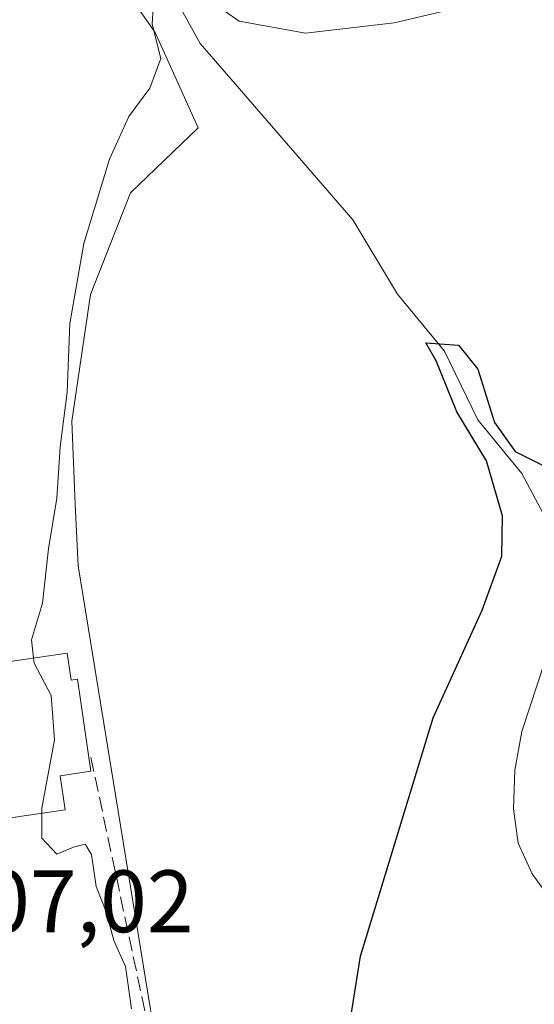
# Model space of a CAD drawing. Units: metres. Extents: x 621052 to 624514, y 4731806 to 4734180.
# Drawn here: x 622799 to 622857, y 4734004 to 4734116 of the extents above; entities that cross this region are included whole.
import ezdxf

# ---------------------------------------------------------------- set-up
doc = ezdxf.new("R2010")
doc.units = ezdxf.units.M
doc.header["$MEASUREMENT"] = 0
doc.linetypes.add('DGN Style 3', pattern=[2.307223458686699, 1.648016756204785, -0.6592067024819142])
for name, color, linetype, lineweight in [('Corriente natural lineal', 142, 'Continuous', 13), ('Cultivos herbáceos CxS', 92, 'Continuous', 0), ('Curva de nivel maestra', 30, 'Continuous', 30), ('Curva de nivel normal', 30, 'Continuous', 0), ('Edificación Cxs', 1, 'Continuous', 13), ('Núcleo urbano CxS', 7, 'Continuous', 0), ('Obra de contención lineal', 1, 'DGN Style 3', 13), ('Rótulo de punto de cota en terreno', 7, 'Continuous', 0)]:
    doc.layers.add(name, color=color, linetype=linetype, lineweight=lineweight)
doc.styles.add('Style-Arial', font='txt')

# ---------------------------------------------------------------- blocks, each defined once
blk = doc.blocks.new('*U16')
at = {"layer": 'Cultivos herbáceos CxS', "color": 92, "linetype": 'Continuous', "lineweight": 0}
blk.add_polyline3d([(622814.4820999998, 4733998.289100001, 603.9829999999929), (622805.4051000001, 4734053.7939, 604.7608000000037), (622805.0571, 4734060.7741, 604.9474999999948), (622804.7050999999, 4734070.1987, 605.3923000000068), (622806.8022999996, 4734084.510299999, 605.0595999999932), (622811.3406999996, 4734096.032500001, 604.7491000000009), (622819.0207000002, 4734103.364499999, 603.608600000007), (622814.1294999998, 4734114.186100001, 606.4781999999977), (622806.8021, 4734124.6555, 607.4517000000051), (622799.4700999996, 4734132.683700001, 607.7949999999983), (622792.8387000002, 4734140.363700001, 608.5314000000071), (622788.0919000005, 4734150.413899999, 609.0369000000064), (622870.4923, 4734151.880799999, 610.4275000000052)], dxfattribs=at)

msp = doc.modelspace()

# ---------------------------------------------------------------- linework, layer by layer
at = {"layer": 'Corriente natural lineal', "color": 142, "linetype": 'Continuous', "lineweight": 13}
for points in [[(622792.2629000006, 4734150.488100001, 608.3352000000014), (622799.8953, 4734140.093900001, 607.4447999999975), (622811.0647999998, 4734127.9836, 606.6046999999963), (622811.4376999997, 4734125.4977, 606.6083000000071), (622812.4960000003, 4734123.777899999, 606.4067000000068), (622813.9512, 4734122.5211, 606.4087000000001), (622819.2429000001, 4734112.9299, 605.297900000005), (622823.1901000004, 4734108.370100001, 603.6025999999983), (622836.5210999995, 4734092.962400001, 602.4275999999954), (622841.5743000006, 4734084.5371, 602.3481000000029), (622846.9027000006, 4734078.1063, 601.9738999999972), (622850.7000000002, 4734070.328000001, 601.4495000000024), (622855.6608999996, 4734064.264599999, 600.9474000000046), (622859.6475999998, 4734056.831, 599.803700000004)], [(622859.2301000003, 4734045.840100001, 599.2909000000072), (622855.6801000005, 4734035.0601, 598.6958000000013), (622854.8901000004, 4734030.690099999, 598.8080999999949), (622854.7200999996, 4734026.290100001, 598.9104999999981), (622855.2600999996, 4734022.4301, 598.6631000000052), (622856.8300999999, 4734018.9301, 598.2862000000023), (622864.1901000004, 4734008.7501, 597.5130000000064)]]:
    msp.add_polyline3d(points, dxfattribs=at)
at = {"layer": 'Cultivos herbáceos CxS', "color": 92, "linetype": 'Continuous', "lineweight": 0}
msp.add_polyline3d([(622788.0919000005, 4734150.414000001, 609.0369000000064), (622792.8387000002, 4734140.363700001, 608.5314000000071), (622799.4700999996, 4734132.683700001, 607.7949999999983), (622806.8021, 4734124.6555, 607.4517000000051), (622814.1294999998, 4734114.186100001, 606.4781999999977), (622819.0207000002, 4734103.364499999, 603.608600000007), (622811.3406999996, 4734096.032500001, 604.7491000000009), (622806.8022999996, 4734084.510299999, 605.0595999999932), (622804.7050999999, 4734070.1987, 605.3923000000068), (622805.0571, 4734060.7741, 604.9474999999948), (622805.4051000001, 4734053.7939, 604.7608000000037), (622814.4820999998, 4733998.289100001, 603.9829999999929), (622814.0368999997, 4733997.647500001, 604.289499999999), (622802.1533000004, 4733980.5283, 605.9640999999974)], dxfattribs=at)
at = {"layer": 'Curva de nivel maestra', "color": 30, "linetype": 'Continuous', "lineweight": 30, "elevation": 600, "flags": 128}
msp.add_lwpolyline([(622802.2739000004, 4733921.874700001), (622804.4299999997, 4733923.280099999), (622813.2800000003, 4733926.120100001), (622819.9800000006, 4733928.940099999), (622823.2000000002, 4733931.960100001), (622827.4800000006, 4733941.020099999), (622832.9900000002, 4733960.030099999), (622834.4500000002, 4733974.4801), (622834.4800000006, 4733991.340100001), (622837.4100000003, 4734009.630100001), (622845.6100000005, 4734036.620100001), (622851.1699999999, 4734048.780099999), (622853.4100000003, 4734054.890100001), (622853.4600000001, 4734059.460100001), (622851.6600000003, 4734065.6801), (622848.29, 4734071.2501), (622845.9500000002, 4734077.020099999), (622844.7999999998, 4734079.040100001), (622848.4800000006, 4734078.770099999), (622850.6699999999, 4734076.0801), (622852.5700000003, 4734070.030099999), (622854.9000000004, 4734066.7601), (622858.4800000006, 4734064.9801)], dxfattribs=at)
at = {"layer": 'Curva de nivel normal', "color": 30, "linetype": 'Continuous', "lineweight": 0, "elevation": 605, "flags": 128}
for points in [[(622818.7699999996, 4734118.870100001), (622823.6399999997, 4734115.450099999), (622831.1799999997, 4734114.100099999), (622841.2100000001, 4734115.280099999), (622862.5599999996, 4734120.3101)], [(622800.3663999997, 4734043.383199999), (622800.1100000005, 4734045.450099999), (622801.3600000005, 4734049.600099999), (622802.04, 4734055.7301), (622803.0099999999, 4734061.4801), (622803.3899999997, 4734067.280099999), (622804.1799999997, 4734073.470100001), (622804.4800000006, 4734081.2401), (622806.0700000003, 4734090.280099999), (622808.9699999997, 4734099.840100001), (622811.1500000004, 4734104.6601), (622813.54, 4734107.870100001), (622814.7599999999, 4734111.2301), (622813.79, 4734115.110099999), (622814.0300000003, 4734118.920100001)], [(622801.2834000001, 4734025.813300001), (622801.2800000003, 4734026.390100001), (622802.7400000002, 4734034.100099999), (622802.3399999999, 4734039.120100001), (622800.4400000004, 4734042.790100001), (622800.3663999997, 4734043.383199999)], [(622811.4400000004, 4734003.670100001), (622810.7699999996, 4734008.470100001), (622809.4400000004, 4734011.420100001), (622808.5800000001, 4734014.640100001), (622807.4400000004, 4734017.530099999), (622806.9100000003, 4734021.120100001), (622806.2000000002, 4734022.300100001), (622804.8700000001, 4734021.970100001), (622802.9800000006, 4734021.190099999), (622801.2999999998, 4734022.9901), (622801.2834000001, 4734025.813300001)]]:
    msp.add_lwpolyline(points, dxfattribs=at)
at = {"layer": 'Edificación Cxs', "color": 1, "linetype": 'Continuous', "lineweight": 13, "elevation": 611.1818000000059, "flags": 128}
msp.add_lwpolyline([(622804.1501000002, 4734043.940099999), (622804.6001000004, 4734040.870100001), (622805.3300999999, 4734040.9801), (622806.8501000004, 4734030.5601), (622803.3601000002, 4734030.040100001), (622803.9200999998, 4734026.200099999), (622795.4001000002, 4734024.950099999), (622797.3201000001, 4734011.860099999), (622794.9301000005, 4734011.5101), (622795.7001, 4734006.200099999), (622789.8032999998, 4734004.3333), (622789.6001000004, 4734005.1801), (622786.9001000002, 4734023.610099999), (622791.3901000004, 4734024.270099999), (622790.8400999998, 4734028.020099999), (622793.4301000005, 4734028.4001), (622792.9600999998, 4734031.610099999), (622794.0301000001, 4734031.770099999), (622793.5601000005, 4734034.9801), (622795.6300999997, 4734035.290100001), (622794.5701000001, 4734042.530099999)], close=True, dxfattribs=at)
at = {"layer": 'Edificación Cxs', "color": 1, "linetype": 'Continuous', "lineweight": 13}
for points in [[(622789.6001000004, 4734005.1801, 609.1309000000037), (622786.9001000002, 4734023.610099999, 610.3426999999938), (622791.3901000004, 4734024.270099999, 611.010500000004), (622790.8400999998, 4734028.020099999, 610.4231), (622793.4301000005, 4734028.4001, 611.1818000000058), (622792.9600999998, 4734031.610099999, 610.626900000003), (622794.0301000001, 4734031.770099999, 610.8810999999987), (622793.5601000005, 4734034.9801, 609.9807000000001), (622795.6300999997, 4734035.290100001, 610.4456000000064), (622794.5701000001, 4734042.530099999, 609.187300000005), (622804.1501000002, 4734043.940099999, 606.213499999998)], [(622804.1501000002, 4734043.940099999, 606.213499999998), (622804.6001000004, 4734040.870100001, 607.1698999999935), (622805.3300999999, 4734040.9801, 606.5271999999968), (622806.8501000004, 4734030.5601, 606.710500000001), (622803.3601000002, 4734030.040100001, 610.0071000000025), (622803.9200999998, 4734026.200099999, 607.8426000000036), (622795.4001000002, 4734024.950099999, 610.5819000000047), (622797.3201000001, 4734011.860099999, 608.8882000000012), (622794.9301000005, 4734011.5101, 610.3138000000035), (622795.7001, 4734006.200099999, 608.7446000000054), (622789.8032999998, 4734004.3333, 608.7115000000049)]]:
    msp.add_polyline3d(points, dxfattribs=at)
at = {"layer": 'Núcleo urbano CxS', "color": 7, "linetype": 'Continuous', "lineweight": 0, "extrusion": (0.06991729065535744, -0.0312750503572652, 0.9970624071203191), "elevation": -103906.6562156623, "flags": 128}
msp.add_lwpolyline([(4575683.106857945, 1360556.338809949), (4575654.786864194, 1360538.714587098), (4575655.875132486, 1360526.093403136)], dxfattribs=at)
msp.add_lwpolyline([(4575683.106857945, 1360556.338809949), (4575654.786864194, 1360538.714587098), (4575655.875132486, 1360526.093403136)], dxfattribs=at)
at = {"layer": 'Núcleo urbano CxS', "color": 7, "linetype": 'Continuous', "lineweight": 0}
msp.add_polyline3d([(622802.1533000004, 4733980.5283, 605.9640999999974), (622790.2216999996, 4733984.6733, 606.9308000000019), (622785.7446999997, 4734017.700099999, 608.280700000003), (622780.6600000003, 4734041.348999999, 610.7081999999937), (622765.6089000005, 4734070.8989, 613.3175999999949), (622749.5522999996, 4734120.817299999, 614.3889000000054), (622742.2209000001, 4734143.5053, 615.1609999999928), (622738.4162, 4734149.5295, 615.6692999999941), (622788.0919000005, 4734150.413899999, 609.0369000000064), (622792.8387000002, 4734140.363700001, 608.5314000000071), (622799.4700999996, 4734132.683700001, 607.7949999999983), (622806.8021, 4734124.6555, 607.4517000000051), (622814.1294999998, 4734114.186100001, 606.4781999999977), (622819.0207000002, 4734103.364499999, 603.608600000007), (622811.3406999996, 4734096.032500001, 604.7491000000009), (622806.8022999996, 4734084.510299999, 605.0595999999932), (622804.7050999999, 4734070.1987, 605.3923000000068), (622805.0571, 4734060.7741, 604.9474999999948), (622805.4051000001, 4734053.7939, 604.7608000000037), (622814.4820999998, 4733998.289100001, 603.9829999999929), (622814.0368999997, 4733997.647500001, 604.289499999999)], close=True, dxfattribs=at)
msp.add_polyline3d([(622788.0919000005, 4734150.414000001, 609.0369000000064), (622792.8387000002, 4734140.363700001, 608.5314000000071), (622799.4700999996, 4734132.683700001, 607.7949999999983), (622806.8021, 4734124.6555, 607.4517000000051), (622814.1294999998, 4734114.186100001, 606.4781999999977), (622819.0207000002, 4734103.364499999, 603.608600000007), (622811.3406999996, 4734096.032500001, 604.7491000000009), (622806.8022999996, 4734084.510299999, 605.0595999999932), (622804.7050999999, 4734070.1987, 605.3923000000068), (622805.0571, 4734060.7741, 604.9474999999948), (622805.4051000001, 4734053.7939, 604.7608000000037), (622814.4820999998, 4733998.289100001, 603.9829999999929), (622814.0368999997, 4733997.647500001, 604.289499999999), (622802.1533000004, 4733980.5283, 605.9640999999974)], dxfattribs=at)
at = {"layer": 'Obra de contención lineal', "color": 1, "linetype": 'DGN Style 3', "lineweight": 13}
msp.add_polyline3d([(622806.8501000004, 4734032.130100001, 607.1582000000053), (622813.6601, 4734000.170100001, 604.1392999999953), (622814.1401000004, 4733997.3201, 604.0296999999991), (622803.8501000004, 4733976.2301, 605.7370999999986), (622796.7401000002, 4733975.420100001, 606.5491000000038)], dxfattribs=at)

# ---------------------------------------------------------------- block references
at = {"layer": 'Cultivos herbáceos CxS', "color": 92, "linetype": 'Continuous', "lineweight": 0}
msp.add_blockref('*U16', (0, 0), dxfattribs=at)

# ---------------------------------------------------------------- texts
at = {"layer": 'Rótulo de punto de cota en terreno', "color": 7, "linetype": 'Continuous', "lineweight": 0, "style": 'Style-Arial'}
msp.add_text('607,02', height=7.000000000000002, dxfattribs=at).set_placement((622789.3378, 4734012.3378))

doc.saveas('drawing.dxf')
